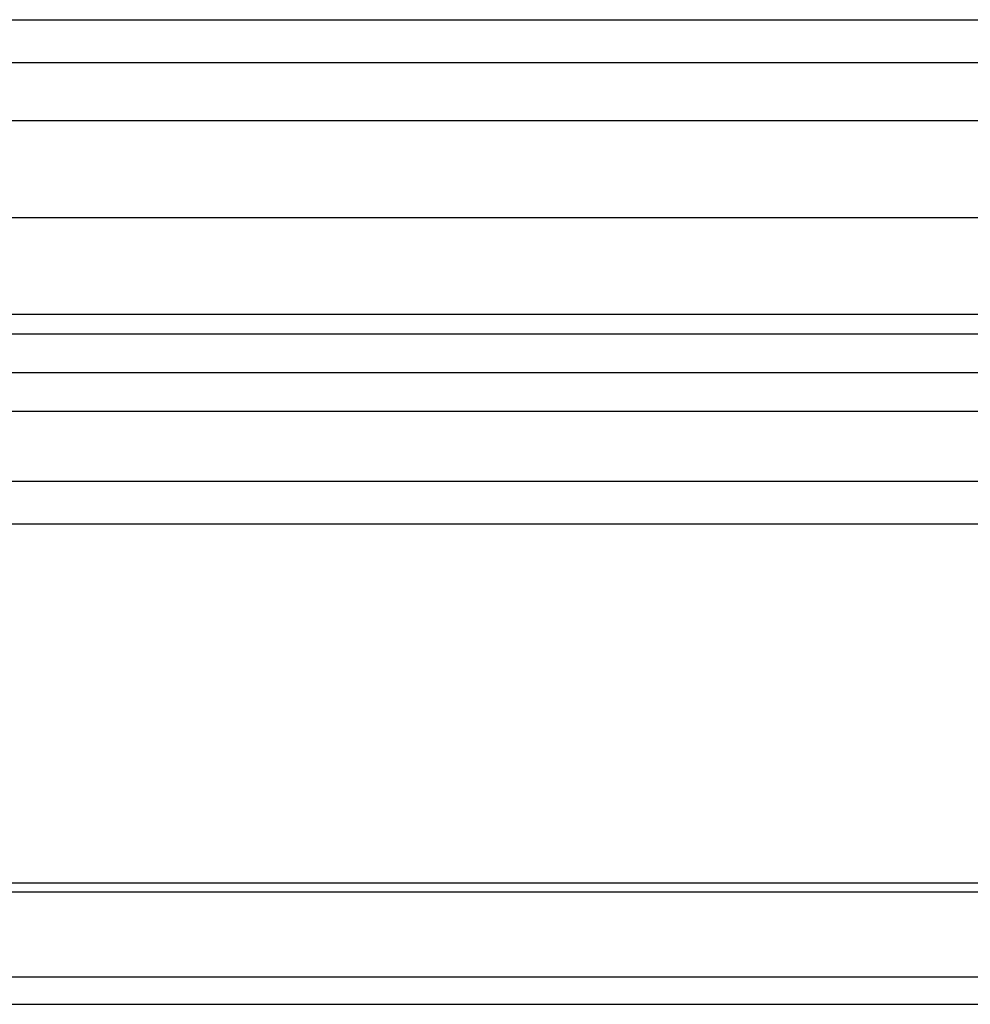
# Model space of a CAD drawing. Units: millimetres. Extents: x 6416 to 70487, y 3720 to 7628.
# Drawn here: x 6514 to 6534, y 3861 to 3882 of the extents above; entities that cross this region are included whole.
import ezdxf

# ---------------------------------------------------------------- set-up
doc = ezdxf.new("R2010")
doc.units = ezdxf.units.MM
doc.header["$LTSCALE"] = 0.2

msp = doc.modelspace()

# ---------------------------------------------------------------- linework, layer by layer
at = {"color": 31, "ltscale": 6, "true_color": 0xfecc66}
for p, q in [((6452.950180059993, 3881.572804862845), (6536.706213543633, 3881.572804862845)), ((6449.373445352991, 3880.68946669687), (6540.282948250638, 3880.689466696868)), ((6449.373445352991, 3879.489466696869), (6537.882948250636, 3879.48946669687)), ((6451.773445352988, 3877.489466696869), (6537.882948250637, 3877.489466696869)), ((6451.773445352988, 3875.489466696869), (6537.882948250636, 3875.489466696869)), ((6449.373445352991, 3875.089466696869), (6537.882948250636, 3875.08946669687)), ((6449.373445352988, 3874.28946669687), (6540.282948250638, 3874.28946669687)), ((6449.373445352988, 3873.489466696869), (6540.282948250637, 3873.489466696871))]:
    msp.add_line(p, q, dxfattribs=at)
at = {"color": 8, "ltscale": 6}
for p, q in [((6455.153311569624, 3872.044925141683), (6534.501109205945, 3872.044925141683)), ((6534.850628585345, 3871.154412865135), (6454.803792190223, 3871.154412865135)), ((6454.804369719616, 3863.759239625952), (6534.850050567764, 3863.752988422374)), ((6534.850043357707, 3863.559239626247), (6454.804385116107, 3863.559239626544)), ((6454.804499330428, 3861.811441468529), (6534.849901106705, 3861.811403070961)), ((6455.177716181206, 3861.243191707727), (6534.478677422419, 3861.243191707727))]:
    msp.add_line(p, q, dxfattribs=at)

doc.saveas('drawing.dxf')
